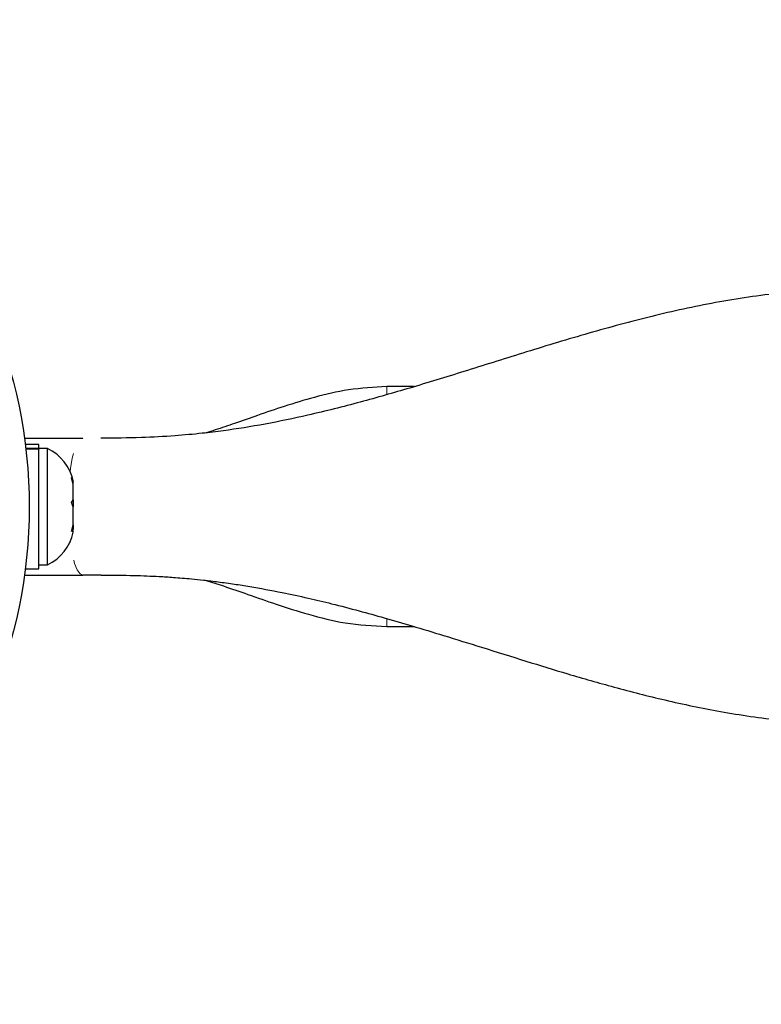
# Model space of a CAD drawing. Extents: x 1032 to 1722, y 1931 to 2652.
# Drawn here: x 1311 to 1315, y 2397 to 2402 of the extents above; entities that cross this region are included whole.
import ezdxf

# ---------------------------------------------------------------- set-up
doc = ezdxf.new("R2010")
doc.units = 0
doc.header["$LTSCALE"] = 0.125
doc.header["$MEASUREMENT"] = 0
doc.linetypes.add('PHANTOM', pattern=[0.5, 0.25, -0.05, 0.05, -0.05, 0.05, -0.05])
doc.layers.get('0').update_dxf_attribs({"linetype": 'CONTINUOUS'})

msp = doc.modelspace()

# ---------------------------------------------------------------- linework, layer by layer
at = {"color": 0, "linetype": 'Continuous', "lineweight": 25}
for p, q in [((1313.0571, 2400.0196), (1312.9061, 2400.0196)), ((1310.9202, 2399.7371), (1311.2408, 2399.7371)), ((1310.9998, 2399.7028), (1310.9247, 2399.7028)), ((1310.9271, 2399.6833), (1310.9998, 2399.6833)), ((1310.9998, 2399.6768), (1310.9279, 2399.6768)), ((1310.9998, 2399.6833), (1310.9998, 2399.7028)), ((1310.9998, 2399.6833), (1310.9998, 2399.6768)), ((1311.0467, 2399.6808), (1310.9998, 2399.6808)), ((1310.9998, 2399.0213), (1310.9998, 2399.6768)), ((1311.0467, 2399.24), (1311.0467, 2399.6808)), ((1311.1787, 2399.521), (1311.1873, 2399.498)), ((1311.1873, 2399.4836), (1311.1787, 2399.521)), ((1311.1873, 2399.4836), (1311.1873, 2399.498)), ((1311.1873, 2399.3989), (1311.1873, 2399.4836)), ((1311.1787, 2399.3845), (1311.1873, 2399.3989)), ((1311.1873, 2399.3989), (1311.1873, 2399.3615)), ((1311.1873, 2399.3615), (1311.1787, 2399.3845)), ((1311.1873, 2399.2629), (1311.1873, 2399.3615)), ((1311.0467, 2399.0433), (1311.0467, 2399.24)), ((1311.1787, 2399.2256), (1311.1873, 2399.2629)), ((1311.1873, 2399.24), (1311.1787, 2399.2256)), ((1311.1873, 2399.2629), (1311.1873, 2399.24)), ((1311.1873, 2399.2214), (1311.1873, 2399.24)), ((1310.9247, 2399.0213), (1310.9998, 2399.0213)), ((1310.9998, 2399.0433), (1311.0467, 2399.0433)), ((1310.9202, 2398.9871), (1311.2408, 2398.9871)), ((1311.3406, 2398.9871), (1311.2408, 2398.9871)), ((1312.9061, 2398.7046), (1313.0574, 2398.7046))]:
    msp.add_line(p, q, dxfattribs=at)
at = {"color": 0, "linetype": 'PHANTOM', "lineweight": 18, "flags": 128}
for points in [[(1311.1702, 2399.5553), (1311.1723, 2399.5704), (1311.1826, 2399.6272), (1311.1951, 2399.6739), (1311.2093, 2399.7085), (1311.2248, 2399.7299), (1311.2408, 2399.7371)], [(1311.2408, 2398.9871), (1311.2248, 2398.9943), (1311.2093, 2399.0156), (1311.1951, 2399.0503), (1311.1826, 2399.0969), (1311.1723, 2399.1537), (1311.1702, 2399.1688)]]:
    msp.add_lwpolyline(points, dxfattribs=at)
at = {"color": 0, "linetype": 'Continuous', "lineweight": 25}
msp.add_circle((1308.2186, 2399.3621), 2.7275, dxfattribs=at)
for centre, start, end in [((1310.9387, 2399.451), 11.7411, 64.8293), ((1310.9387, 2399.2731), 295.1707, 348.2589)]:
    msp.add_arc(centre, 0.2539, start, end, dxfattribs=at)
for points, knots in [([(1315.4246, 2400.5496), (1315.2983, 2400.5454), (1315.0505, 2400.5372), (1314.6874, 2400.4798), (1314.3361, 2400.402), (1313.9917, 2400.3075), (1313.6567, 2400.2054), (1313.3378, 2400.1049), (1313.0415, 2400.0137), (1312.7579, 2399.9325), (1312.4925, 2399.8655), (1312.2405, 2399.8129), (1312.0451, 2399.7816), (1311.8831, 2399.7619), (1311.7333, 2399.7484), (1311.5475, 2399.7385), (1311.4129, 2399.7376), (1311.3391, 2399.7371)], [0, 0, 0, 0, 0.089583, 0.175832, 0.260576, 0.345073, 0.429159, 0.50911, 0.582107, 0.648459, 0.717666, 0.77396, 0.829, 0.857659, 0.895217, 0.942565, 1, 1, 1, 1]), ([(1312.9061, 2400.0196), (1312.8359, 2400.0158), (1312.7018, 2400.0087), (1312.5147, 2399.9643), (1312.3495, 2399.9142), (1312.2046, 2399.8641), (1312.0789, 2399.82), (1311.9849, 2399.7878), (1311.9324, 2399.7715), (1311.9158, 2399.7664)], [0, 0, 0, 0, 0.205031, 0.391394, 0.559904, 0.709609, 0.839523, 0.949131, 1, 1, 1, 1]), ([(1311.3406, 2398.9871), (1311.4015, 2398.9867), (1311.5081, 2398.986), (1311.6401, 2398.9807), (1311.7285, 2398.9752), (1311.7852, 2398.9708), (1311.8403, 2398.966), (1311.9068, 2398.9592), (1311.985, 2398.9499), (1312.0687, 2398.9383), (1312.1849, 2398.9199), (1312.321, 2398.8946), (1312.4708, 2398.8622), (1312.6119, 2398.8285), (1312.7507, 2398.7924), (1312.8971, 2398.7518), (1313.0513, 2398.7068), (1313.2293, 2398.6527), (1313.4376, 2398.5877), (1313.6642, 2398.5167), (1313.9058, 2398.4428), (1314.1592, 2398.3699), (1314.4377, 2398.2983), (1314.7421, 2398.235), (1315.0738, 2398.1855), (1315.3049, 2398.1783), (1315.4246, 2398.1746)], [0, 0, 0, 0, 0.0451, 0.07883, 0.09882, 0.11161, 0.125489, 0.142555, 0.162859, 0.184973, 0.205615, 0.24809, 0.282321, 0.313316, 0.349884, 0.383325, 0.42052, 0.463486, 0.515074, 0.575264, 0.631908, 0.694324, 0.762369, 0.835925, 0.915015, 1, 1, 1, 1]), ([(1311.9156, 2398.9579), (1311.9476, 2398.9478), (1312.0242, 2398.9234), (1312.1517, 2398.8787), (1312.306, 2398.8245), (1312.4829, 2398.7685), (1312.6846, 2398.7174), (1312.8299, 2398.709), (1312.9061, 2398.7046)], [0, 0, 0, 0, 0.0980212, 0.2348855, 0.3945413, 0.5758451, 0.7774513, 1, 1, 1, 1])]:
    msp.add_open_spline(points, degree=3, knots=knots, dxfattribs=at)
at = {"color": 0, "linetype": 'PHANTOM', "lineweight": 18}
for points, knots in [([(1312.9061, 2399.9762), (1312.9061, 2399.9873), (1312.9061, 2400.012), (1312.9061, 2400.0238), (1312.9061, 2400.0195), (1312.9061, 2400.0195)], [0, 0, 0, 0, 0.449601, 0.996043, 1, 1, 1, 1]), ([(1312.9061, 2398.7046), (1312.9061, 2398.7065), (1312.9061, 2398.7102), (1312.9061, 2398.7367), (1312.9061, 2398.7488)], [0, 0, 0, 0, 0.542267, 1, 1, 1, 1])]:
    msp.add_open_spline(points, degree=3, knots=knots, dxfattribs=at)

doc.saveas('drawing.dxf')
